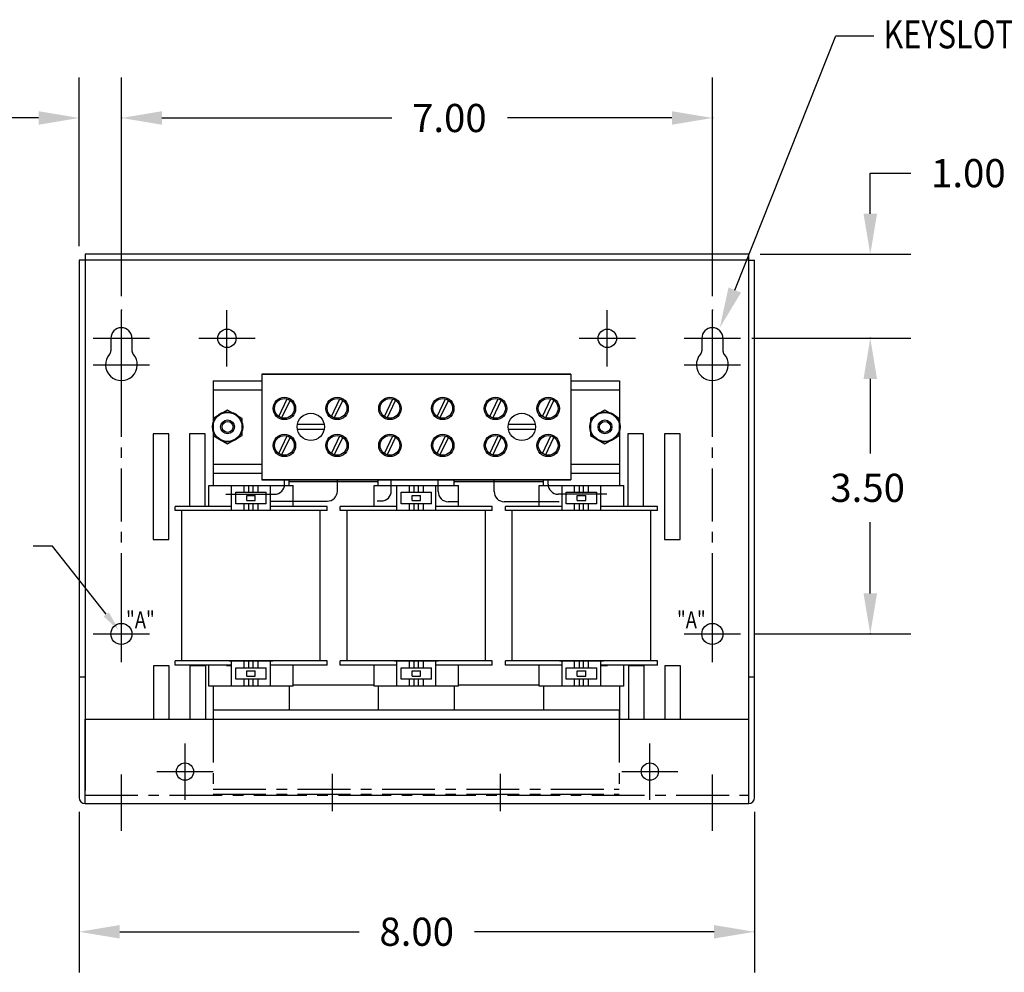
# Model space of a CAD drawing. Extents: x -45 to 209, y 16 to 68.
# Drawn here: x -33 to -21, y 16 to 28 of the extents above; entities that cross this region are included whole.
import ezdxf

# ---------------------------------------------------------------- set-up
doc = ezdxf.new("R2010")
doc.units = 0
doc.header["$LTSCALE"] = 0.5
doc.header["$MEASUREMENT"] = 0
doc.linetypes.add('CENTER', pattern=[2, 1.25, -0.25, 0.25, -0.25])
doc.layers.get('0').update_dxf_attribs({"linetype": 'CONTINUOUS'})
doc.layers.get('DEFPOINTS').update_dxf_attribs({"linetype": 'CONTINUOUS'})
for name, color, linetype in [('CENTERLINE', 7, 'CENTER'), ('DIMENSION', 7, 'CONTINUOUS'), ('HIDDEN', 7, 'CENTER'), ('REACTOR', 7, 'CONTINUOUS')]:
    doc.layers.add(name, color=color, linetype=linetype)
doc.styles.add('MASTER', font='romans', dxfattribs={"width": 0.8})

msp = doc.modelspace()

# ---------------------------------------------------------------- linework, layer by layer
at = {"color": 7}
for p, q in [((-32.355, 24.876), (-32.355, 18.512)), ((-32.285, 24.876), (-32.355, 24.876)), ((-24.427, 24.946), (-32.285, 24.946)), ((-32.285, 24.946), (-32.285, 24.876)), ((-24.427, 24.876), (-32.285, 24.876)), ((-32.285, 24.876), (-32.285, 18.598)), ((-24.427, 24.876), (-24.427, 24.946)), ((-24.427, 18.595), (-24.427, 24.876)), ((-24.427, 24.876), (-24.357, 24.876)), ((-24.357, 18.512), (-24.357, 24.876)), ((-31.98, 23.951), (-31.98, 23.803)), ((-31.73, 23.951), (-31.73, 23.803)), ((-24.732, 23.951), (-24.732, 23.803)), ((-31.481, 22.82), (-31.481, 21.57)), ((-31.294, 22.82), (-31.481, 22.82)), ((-31.294, 21.57), (-31.294, 22.82)), ((-31.049, 22.82), (-31.049, 21.961)), ((-30.862, 22.82), (-31.049, 22.82)), ((-25.671, 22.82), (-25.858, 22.82)), ((-25.671, 21.961), (-25.671, 22.82)), ((-25.425, 22.82), (-25.425, 21.57)), ((-25.238, 22.82), (-25.425, 22.82)), ((-25.238, 21.57), (-25.238, 22.82)), ((-31.481, 21.57), (-31.294, 21.57)), ((-25.425, 21.57), (-25.238, 21.57)), ((-31.476, 20.072), (-31.476, 19.442)), ((-31.289, 20.072), (-31.476, 20.072)), ((-31.289, 19.442), (-31.289, 20.072)), ((-31.043, 20.072), (-31.043, 19.442)), ((-30.856, 19.442), (-30.856, 20.072)), ((-25.852, 20.072), (-25.852, 19.442)), ((-25.665, 19.442), (-25.665, 20.072)), ((-25.42, 20.072), (-25.42, 19.442)), ((-25.233, 20.072), (-25.42, 20.072)), ((-25.233, 19.442), (-25.233, 20.072)), ((-32.355, 19.942), (-32.285, 19.942)), ((-24.427, 19.942), (-24.357, 19.942)), ((-32.285, 19.442), (-24.427, 19.442)), ((-32.285, 18.442), (-32.285, 19.442)), ((-24.427, 18.442), (-24.427, 19.442)), ((-32.285, 18.442), (-24.427, 18.442))]:
    msp.add_line(p, q, dxfattribs=at)
at = {"color": 7, "linetype": 'Continuous'}
for p, q in [((-30.82, 19.834), (-30.82, 20.081)), ((-29.82, 19.834), (-29.82, 20.081)), ((-28.863, 19.834), (-28.863, 20.081)), ((-27.863, 19.834), (-27.863, 20.081)), ((-26.907, 19.834), (-26.907, 20.081)), ((-25.907, 19.834), (-25.907, 20.081))]:
    msp.add_line(p, q, dxfattribs=at)
at = {"color": 7}
for centre, radius in [((-30.605, 23.951), 0.109), ((-30.605, 23.951), 0.109), ((-30.605, 23.951), 0.109), ((-30.605, 23.951), 0.109), ((-30.605, 23.951), 0.109), ((-30.605, 23.951), 0.109), ((-30.605, 23.951), 0.109), ((-30.605, 23.951), 0.109), ((-26.101, 23.951), 0.109), ((-31.102, 18.821), 0.102), ((-25.597, 18.821), 0.102)]:
    msp.add_circle(centre, radius, dxfattribs=at)
at = {"color": 7, "linetype": 'Continuous'}
for centre in [(-31.855, 20.451), (-24.857, 20.451)]:
    msp.add_circle(centre, 0.125, dxfattribs=at)
at = {"color": 7}
for centre, radius, start, end in [((-31.855, 23.951), 0.125, 0, 180), ((-24.857, 23.951), 0.125, 0, 180), ((-32.04, 23.803), 0.06, 318.3721, 0), ((-31.67, 23.803), 0.06, 180, 221.6279), ((-24.672, 23.803), 0.06, 180, 221.6279), ((-31.855, 23.639), 0.188, 138.3721, 41.6279), ((-24.857, 23.639), 0.188, 138.3721, 41.6279), ((-32.285, 18.512), 0.07, 180, 270), ((-24.427, 18.512), 0.07, 270, 0)]:
    msp.add_arc(centre, radius, start, end, dxfattribs=at)
at = {"layer": 'CENTERLINE', "color": 7, "linetype": 'Continuous'}
for p, q in [((-31.855, 23.618), (-31.855, 24.284)), ((-30.605, 23.618), (-30.605, 24.284)), ((-30.605, 23.618), (-30.605, 24.284)), ((-30.605, 23.618), (-30.605, 24.284)), ((-30.605, 23.618), (-30.605, 24.284)), ((-30.605, 23.618), (-30.605, 24.284)), ((-30.605, 23.618), (-30.605, 24.284)), ((-30.605, 23.618), (-30.605, 24.284)), ((-26.101, 23.618), (-26.101, 24.284)), ((-24.857, 23.618), (-24.857, 24.284)), ((-32.188, 23.951), (-31.522, 23.951)), ((-31.855, 23.306), (-31.855, 23.972)), ((-30.939, 23.951), (-30.272, 23.951)), ((-26.435, 23.951), (-25.768, 23.951)), ((-25.19, 23.951), (-24.524, 23.951)), ((-24.857, 23.306), (-24.857, 23.972)), ((-32.188, 23.639), (-31.522, 23.639)), ((-25.19, 23.639), (-24.524, 23.639)), ((-31.855, 20.117), (-31.855, 20.784)), ((-24.857, 20.117), (-24.857, 20.784)), ((-32.188, 20.451), (-31.522, 20.451)), ((-25.19, 20.451), (-24.524, 20.451)), ((-31.102, 18.488), (-31.102, 19.154)), ((-25.597, 18.488), (-25.597, 19.154)), ((-31.855, 18.121), (-31.855, 18.788)), ((-31.435, 18.821), (-30.768, 18.821)), ((-25.93, 18.821), (-25.264, 18.821)), ((-24.857, 18.121), (-24.857, 18.788))]:
    msp.add_line(p, q, dxfattribs=at)
at = {"layer": 'CENTERLINE', "color": 7}
for p, q in [((-24.982, 23.951), (-24.982, 23.803)), ((-31.855, 20.784), (-31.855, 23.306)), ((-24.857, 20.784), (-24.857, 23.306)), ((-29.359, 18.794), (-29.359, 18.353)), ((-27.369, 18.794), (-27.369, 18.353))]:
    msp.add_line(p, q, dxfattribs=at)
msp.add_arc((-25.042, 23.803), 0.06, 318.3721, 0, dxfattribs=at)
at = {"layer": 'CENTERLINE', "color": 7, "linetype": 'ByBlock'}
for p in [(-31.855, 24.284), (-31.855, 24.284), (-24.857, 24.284)]:
    msp.add_point(p, dxfattribs=at)
at = {"layer": 'DEFPOINTS', "color": 7, "linetype": 'ByBlock'}
for p in [(-32.355, 24.876), (-24.459, 24.946), (-24.555, 23.951), (-24.524, 23.951), (-24.524, 20.451), (-32.355, 18.512), (-24.357, 18.512)]:
    msp.add_point(p, dxfattribs=at)
at = {"layer": 'DIMENSION', "color": 7}
for p, q in [((-24.592, 24.523), (-23.395, 27.532)), ((-23.395, 27.532), (-22.944, 27.532)), ((-32.671, 21.492), (-32.899, 21.492))]:
    msp.add_line(p, q, dxfattribs=at)
at = {"layer": 'DIMENSION', "color": 7, "linetype": 'ByBlock'}
for p, q in [((-32.355, 25.043), (-32.355, 27.04)), ((-31.855, 24.451), (-31.855, 27.04)), ((-31.855, 24.451), (-31.855, 27.04)), ((-24.857, 24.451), (-24.857, 27.04)), ((-32.835, 26.56), (-33.315, 26.56)), ((-31.375, 26.56), (-28.653, 26.56)), ((-31.375, 26.56), (-30.895, 26.56)), ((-25.337, 26.56), (-27.284, 26.56)), ((-22.987, 25.426), (-22.987, 25.906)), ((-22.987, 25.906), (-22.507, 25.906)), ((-24.292, 24.946), (-22.507, 24.946)), ((-24.389, 23.951), (-22.507, 23.951)), ((-24.357, 23.951), (-22.507, 23.951)), ((-22.987, 23.471), (-22.987, 22.587)), ((-22.987, 23.471), (-22.987, 22.991)), ((-22.987, 20.931), (-22.987, 21.774)), ((-32.034, 20.683), (-32.671, 21.492)), ((-24.357, 20.451), (-22.507, 20.451)), ((-32.355, 18.345), (-32.355, 16.444)), ((-24.357, 18.345), (-24.357, 16.444)), ((-31.875, 16.924), (-29.04, 16.924)), ((-24.837, 16.924), (-27.672, 16.924))]:
    msp.add_line(p, q, dxfattribs=at)
for p in [(-31.855, 26.56), (-24.857, 26.56), (-22.987, 23.951), (-22.987, 20.451), (-24.357, 16.924)]:
    msp.add_point(p, dxfattribs=at)
for points in [[(-32.835, 26.64), (-32.835, 26.48), (-32.355, 26.56)], [(-31.375, 26.64), (-31.375, 26.48), (-31.855, 26.56)], [(-31.375, 26.64), (-31.375, 26.48), (-31.855, 26.56)], [(-25.337, 26.64), (-25.337, 26.48), (-24.857, 26.56)], [(-23.067, 25.426), (-22.907, 25.426), (-22.987, 24.946)], [(-23.067, 23.471), (-22.907, 23.471), (-22.987, 23.951)], [(-23.067, 23.471), (-22.907, 23.471), (-22.987, 23.951)], [(-23.067, 20.931), (-22.907, 20.931), (-22.987, 20.451)], [(-32.003, 20.707), (-31.886, 20.494), (-32.066, 20.658)], [(-31.875, 17.004), (-31.875, 16.844), (-32.355, 16.924)], [(-24.837, 17.004), (-24.837, 16.844), (-24.357, 16.924)]]:
    msp.add_solid(points, dxfattribs=at)
at = {"layer": 'DIMENSION', "color": 7}
msp.add_solid([(-24.517, 24.493), (-24.769, 24.077), (-24.666, 24.553)], dxfattribs=at)
at = {"layer": 'HIDDEN', "color": 7}
for p, q in [((-30.769, 19.552), (-30.769, 18.552)), ((-25.959, 19.552), (-25.959, 18.552)), ((-32.285, 18.542), (-24.427, 18.542)), ((-30.769, 18.612), (-25.959, 18.612)), ((-30.769, 18.552), (-25.959, 18.552))]:
    msp.add_line(p, q, dxfattribs=at)
at = {"layer": 'REACTOR', "color": 7}
for p, q in [((-30.77, 23.449), (-30.77, 22.208)), ((-30.77, 23.449), (-30.193, 23.449)), ((-30.193, 23.527), (-26.533, 23.527)), ((-26.533, 23.527), (-30.193, 23.527)), ((-30.193, 23.527), (-30.193, 22.277)), ((-30.193, 23.527), (-30.193, 22.277)), ((-26.533, 23.527), (-26.533, 22.277)), ((-26.533, 23.527), (-26.533, 22.277)), ((-26.533, 23.449), (-25.957, 23.449)), ((-25.957, 23.449), (-25.957, 22.208)), ((-30.769, 23.342), (-30.769, 22.462)), ((-30.769, 23.342), (-30.193, 23.342)), ((-26.533, 23.342), (-25.957, 23.342)), ((-25.957, 23.342), (-25.957, 22.462)), ((-29.991, 23.024), (-29.892, 23.233)), ((-29.958, 23.007), (-29.858, 23.216)), ((-29.367, 23.024), (-29.268, 23.233)), ((-29.334, 23.007), (-29.234, 23.216)), ((-28.741, 23.024), (-28.642, 23.233)), ((-28.708, 23.007), (-28.608, 23.216)), ((-28.116, 23.024), (-28.017, 23.233)), ((-28.083, 23.007), (-27.983, 23.216)), ((-27.491, 23.024), (-27.392, 23.233)), ((-27.458, 23.007), (-27.358, 23.216)), ((-26.867, 23.024), (-26.768, 23.233)), ((-26.834, 23.007), (-26.734, 23.216)), ((-30.598, 23.1), (-30.77, 23.001)), ((-30.426, 23.001), (-30.598, 23.1)), ((-26.129, 23.1), (-26.301, 23.001)), ((-25.957, 23.001), (-26.129, 23.1)), ((-30.77, 23.001), (-30.77, 22.802)), ((-30.426, 22.802), (-30.426, 23.001)), ((-26.301, 23.001), (-26.301, 22.802)), ((-25.957, 22.802), (-25.957, 23.001)), ((-29.454, 22.929), (-29.771, 22.929)), ((-29.771, 22.875), (-29.454, 22.875)), ((-26.954, 22.929), (-27.271, 22.929)), ((-27.271, 22.875), (-26.954, 22.875)), ((-30.862, 21.961), (-30.862, 22.82)), ((-30.77, 22.802), (-30.598, 22.703)), ((-30.598, 22.703), (-30.426, 22.802)), ((-29.991, 22.586), (-29.892, 22.795)), ((-29.958, 22.569), (-29.858, 22.778)), ((-29.367, 22.586), (-29.268, 22.795)), ((-29.334, 22.569), (-29.234, 22.778)), ((-28.741, 22.586), (-28.642, 22.795)), ((-28.708, 22.569), (-28.608, 22.778)), ((-28.116, 22.586), (-28.017, 22.795)), ((-28.083, 22.569), (-27.983, 22.778)), ((-27.491, 22.586), (-27.392, 22.795)), ((-27.458, 22.569), (-27.358, 22.778)), ((-26.867, 22.586), (-26.768, 22.795)), ((-26.834, 22.569), (-26.734, 22.778)), ((-26.301, 22.802), (-26.129, 22.703)), ((-26.129, 22.703), (-25.957, 22.802)), ((-25.858, 22.82), (-25.858, 21.961)), ((-30.769, 22.462), (-30.193, 22.462)), ((-26.533, 22.462), (-25.957, 22.462)), ((-30.77, 22.355), (-30.193, 22.355)), ((-30.193, 22.277), (-26.533, 22.277)), ((-26.533, 22.277), (-30.193, 22.277)), ((-30.027, 22.277), (-29.823, 22.277)), ((-29.922, 22.225), (-29.922, 22.277)), ((-29.87, 22.208), (-29.87, 22.277)), ((-29.403, 22.277), (-29.199, 22.277)), ((-29.298, 22.143), (-29.298, 22.277)), ((-28.813, 22.208), (-28.813, 22.277)), ((-28.659, 22.145), (-28.659, 22.277)), ((-28.104, 22.136), (-28.104, 22.277)), ((-27.913, 22.208), (-27.913, 22.277)), ((-27.527, 22.277), (-27.323, 22.277)), ((-27.441, 22.136), (-27.441, 22.277)), ((-26.903, 22.277), (-26.699, 22.277)), ((-26.857, 22.208), (-26.857, 22.277)), ((-26.803, 22.225), (-26.803, 22.277)), ((-26.533, 22.355), (-25.957, 22.355)), ((-30.82, 22.208), (-29.82, 22.208)), ((-30.55, 21.911), (-30.55, 22.208)), ((-30.402, 22.128), (-30.402, 22.208)), ((-30.345, 22.128), (-30.345, 22.208)), ((-30.295, 22.128), (-30.295, 22.208)), ((-30.235, 22.128), (-30.235, 22.208)), ((-30.09, 21.911), (-30.09, 22.208)), ((-29.87, 22.255), (-28.813, 22.255)), ((-28.863, 22.208), (-27.863, 22.208)), ((-28.593, 21.911), (-28.593, 22.208)), ((-28.445, 22.128), (-28.445, 22.208)), ((-28.388, 22.128), (-28.388, 22.208)), ((-28.338, 22.128), (-28.338, 22.208)), ((-28.278, 22.128), (-28.278, 22.208)), ((-28.133, 21.911), (-28.133, 22.208)), ((-27.913, 22.255), (-26.857, 22.255)), ((-26.907, 22.208), (-25.907, 22.208)), ((-26.637, 21.911), (-26.637, 22.208)), ((-26.489, 22.128), (-26.489, 22.208)), ((-26.432, 22.128), (-26.432, 22.208)), ((-26.382, 22.128), (-26.382, 22.208)), ((-26.322, 22.128), (-26.322, 22.208)), ((-26.177, 21.911), (-26.177, 22.208)), ((-30.62, 22.105), (-30.042, 22.105)), ((-30.5, 21.991), (-30.5, 22.128)), ((-30.5, 22.128), (-30.14, 22.128)), ((-30.37, 22.029), (-30.37, 22.089)), ((-30.37, 22.089), (-30.27, 22.089)), ((-30.27, 22.029), (-30.27, 22.089)), ((-30.14, 21.991), (-30.14, 22.128)), ((-28.543, 21.991), (-28.543, 22.128)), ((-28.543, 22.128), (-28.183, 22.128)), ((-28.413, 22.029), (-28.413, 22.089)), ((-28.413, 22.089), (-28.313, 22.089)), ((-28.313, 22.029), (-28.313, 22.089)), ((-28.183, 21.991), (-28.183, 22.128)), ((-26.106, 22.105), (-26.683, 22.105)), ((-26.587, 21.991), (-26.587, 22.128)), ((-26.587, 22.128), (-26.227, 22.128)), ((-26.457, 22.029), (-26.457, 22.089)), ((-26.457, 22.089), (-26.357, 22.089)), ((-26.357, 22.029), (-26.357, 22.089)), ((-26.227, 21.991), (-26.227, 22.128)), ((-30.55, 21.961), (-31.22, 21.961)), ((-31.22, 21.911), (-31.22, 21.961)), ((-30.14, 21.991), (-30.5, 21.991)), ((-30.402, 21.911), (-30.402, 21.991)), ((-30.37, 22.029), (-30.27, 22.029)), ((-30.345, 21.911), (-30.345, 21.991)), ((-30.295, 21.911), (-30.295, 21.991)), ((-30.235, 21.911), (-30.235, 21.991)), ((-29.42, 21.961), (-30.09, 21.961)), ((-30.089, 22.023), (-29.418, 22.023)), ((-29.42, 21.911), (-29.42, 21.961)), ((-28.593, 21.961), (-29.263, 21.961)), ((-29.263, 21.911), (-29.263, 21.961)), ((-28.828, 22.025), (-28.779, 22.025)), ((-28.183, 21.991), (-28.543, 21.991)), ((-28.445, 21.911), (-28.445, 21.991)), ((-28.413, 22.029), (-28.313, 22.029)), ((-28.388, 21.911), (-28.388, 21.991)), ((-28.338, 21.911), (-28.338, 21.991)), ((-28.278, 21.911), (-28.278, 21.991)), ((-27.463, 21.961), (-28.133, 21.961)), ((-27.869, 22.016), (-27.984, 22.016)), ((-27.463, 21.911), (-27.463, 21.961)), ((-26.672, 22.016), (-27.321, 22.016)), ((-26.637, 21.961), (-27.307, 21.961)), ((-27.307, 21.911), (-27.307, 21.961)), ((-26.227, 21.991), (-26.587, 21.991)), ((-26.489, 21.911), (-26.489, 21.991)), ((-26.457, 22.029), (-26.357, 22.029)), ((-26.432, 21.911), (-26.432, 21.991)), ((-26.382, 21.911), (-26.382, 21.991)), ((-26.322, 21.911), (-26.322, 21.991)), ((-25.507, 21.961), (-26.177, 21.961)), ((-25.507, 21.911), (-25.507, 21.961)), ((-29.42, 21.911), (-31.22, 21.911)), ((-30.06, 21.911), (-30.58, 21.911)), ((-27.463, 21.911), (-29.263, 21.911)), ((-28.103, 21.911), (-28.623, 21.911)), ((-25.507, 21.911), (-27.307, 21.911)), ((-26.147, 21.911), (-26.667, 21.911)), ((-29.42, 20.131), (-31.22, 20.131)), ((-31.22, 20.081), (-31.22, 20.131)), ((-30.55, 20.081), (-31.22, 20.081)), ((-30.856, 20.072), (-31.043, 20.072)), ((-30.55, 20.072), (-30.611, 20.072)), ((-30.58, 20.131), (-30.06, 20.131)), ((-30.55, 19.834), (-30.55, 20.131)), ((-30.402, 20.051), (-30.402, 20.131)), ((-30.345, 20.051), (-30.345, 20.131)), ((-30.295, 20.051), (-30.295, 20.131)), ((-30.235, 20.051), (-30.235, 20.131)), ((-30.09, 19.834), (-30.09, 20.131)), ((-29.42, 20.081), (-30.09, 20.081)), ((-29.42, 20.081), (-29.42, 20.131)), ((-27.463, 20.131), (-29.263, 20.131)), ((-29.263, 20.081), (-29.263, 20.131)), ((-28.593, 20.081), (-29.263, 20.081)), ((-28.863, 19.834), (-28.863, 20.081)), ((-28.623, 20.131), (-28.103, 20.131)), ((-28.593, 19.834), (-28.593, 20.131)), ((-28.445, 20.051), (-28.445, 20.131)), ((-28.388, 20.051), (-28.388, 20.131)), ((-28.338, 20.051), (-28.338, 20.131)), ((-28.278, 20.051), (-28.278, 20.131)), ((-28.133, 19.834), (-28.133, 20.131)), ((-27.463, 20.081), (-28.133, 20.081)), ((-27.863, 19.834), (-27.863, 20.081)), ((-27.463, 20.081), (-27.463, 20.131)), ((-25.507, 20.131), (-27.307, 20.131)), ((-27.307, 20.081), (-27.307, 20.131)), ((-26.637, 20.081), (-27.307, 20.081)), ((-26.907, 19.834), (-26.907, 20.081)), ((-26.667, 20.131), (-26.147, 20.131)), ((-26.637, 19.834), (-26.637, 20.131)), ((-26.489, 20.051), (-26.489, 20.131)), ((-26.432, 20.051), (-26.432, 20.131)), ((-26.382, 20.051), (-26.382, 20.131)), ((-26.322, 20.051), (-26.322, 20.131)), ((-26.177, 19.834), (-26.177, 20.131)), ((-25.507, 20.081), (-26.177, 20.081)), ((-26.098, 20.072), (-26.177, 20.072)), ((-25.665, 20.072), (-25.852, 20.072)), ((-25.507, 20.081), (-25.507, 20.131)), ((-30.5, 20.051), (-30.14, 20.051)), ((-30.5, 19.914), (-30.5, 20.051)), ((-30.37, 20.012), (-30.27, 20.012)), ((-30.37, 19.952), (-30.37, 20.012)), ((-30.37, 19.952), (-30.27, 19.952)), ((-30.27, 19.952), (-30.27, 20.012)), ((-30.14, 19.914), (-30.14, 20.051)), ((-28.543, 20.051), (-28.183, 20.051)), ((-28.543, 19.914), (-28.543, 20.051)), ((-28.413, 20.012), (-28.313, 20.012)), ((-28.413, 19.952), (-28.413, 20.012)), ((-28.413, 19.952), (-28.313, 19.952)), ((-28.313, 19.952), (-28.313, 20.012)), ((-28.183, 19.914), (-28.183, 20.051)), ((-26.587, 20.051), (-26.227, 20.051)), ((-26.587, 19.914), (-26.587, 20.051)), ((-26.457, 20.012), (-26.357, 20.012)), ((-26.457, 19.952), (-26.457, 20.012)), ((-26.457, 19.952), (-26.357, 19.952)), ((-26.357, 19.952), (-26.357, 20.012)), ((-26.227, 19.914), (-26.227, 20.051)), ((-29.82, 19.834), (-30.82, 19.834)), ((-30.77, 19.834), (-30.77, 19.442)), ((-30.14, 19.914), (-30.5, 19.914)), ((-30.402, 19.834), (-30.402, 19.914)), ((-30.345, 19.834), (-30.345, 19.914)), ((-30.295, 19.834), (-30.295, 19.914)), ((-30.235, 19.834), (-30.235, 19.914)), ((-29.87, 19.834), (-29.87, 19.552)), ((-29.82, 19.849), (-28.863, 19.849)), ((-27.863, 19.834), (-28.863, 19.834)), ((-28.813, 19.834), (-28.813, 19.552)), ((-28.183, 19.914), (-28.543, 19.914)), ((-28.445, 19.834), (-28.445, 19.914)), ((-28.388, 19.834), (-28.388, 19.914)), ((-28.338, 19.834), (-28.338, 19.914)), ((-28.278, 19.834), (-28.278, 19.914)), ((-27.913, 19.834), (-27.913, 19.552)), ((-27.863, 19.849), (-26.907, 19.849)), ((-25.907, 19.834), (-26.907, 19.834)), ((-26.857, 19.834), (-26.857, 19.552)), ((-26.227, 19.914), (-26.587, 19.914)), ((-26.489, 19.834), (-26.489, 19.914)), ((-26.432, 19.834), (-26.432, 19.914)), ((-26.382, 19.834), (-26.382, 19.914)), ((-26.322, 19.834), (-26.322, 19.914)), ((-25.957, 19.834), (-25.957, 19.442)), ((-30.769, 19.552), (-25.959, 19.552))]:
    msp.add_line(p, q, dxfattribs=at)
at = {"layer": 'REACTOR', "color": 7, "linetype": 'Continuous'}
for p, q in [((-30.82, 21.961), (-30.82, 22.208)), ((-29.82, 21.961), (-29.82, 22.208)), ((-28.863, 21.961), (-28.863, 22.208)), ((-27.863, 21.961), (-27.863, 22.208)), ((-26.907, 21.961), (-26.907, 22.208)), ((-25.907, 21.961), (-25.907, 22.208)), ((-31.14, 20.131), (-31.14, 21.911)), ((-29.5, 20.131), (-29.5, 21.911)), ((-29.183, 20.131), (-29.183, 21.911)), ((-27.543, 20.131), (-27.543, 21.911)), ((-27.227, 20.131), (-27.227, 21.911)), ((-25.587, 20.131), (-25.587, 21.911)), ((-30.82, 19.834), (-30.82, 20.081)), ((-29.82, 19.834), (-29.82, 20.081)), ((-25.907, 19.834), (-25.907, 20.081))]:
    msp.add_line(p, q, dxfattribs=at)
at = {"layer": 'REACTOR', "color": 7}
for centre, radius in [((-29.925, 23.121), 0.133), ((-29.925, 23.121), 0.117), ((-29.301, 23.121), 0.133), ((-29.301, 23.121), 0.117), ((-28.675, 23.121), 0.133), ((-28.675, 23.121), 0.117), ((-28.05, 23.121), 0.133), ((-28.05, 23.121), 0.117), ((-27.425, 23.121), 0.133), ((-27.425, 23.121), 0.117), ((-26.801, 23.121), 0.133), ((-26.801, 23.121), 0.117), ((-30.598, 22.902), 0.18), ((-30.598, 22.902), 0.172), ((-30.598, 22.902), 0.082), ((-29.613, 22.902), 0.161), ((-27.113, 22.902), 0.161), ((-26.129, 22.902), 0.18), ((-26.129, 22.902), 0.172), ((-26.129, 22.902), 0.082), ((-30.598, 22.902), 0.0651), ((-26.129, 22.902), 0.0651), ((-29.925, 22.683), 0.133), ((-29.925, 22.683), 0.117), ((-29.301, 22.683), 0.133), ((-29.301, 22.683), 0.117), ((-28.675, 22.683), 0.133), ((-28.675, 22.683), 0.117), ((-28.05, 22.683), 0.133), ((-28.05, 22.683), 0.117), ((-27.425, 22.683), 0.133), ((-27.425, 22.683), 0.117), ((-26.801, 22.683), 0.133), ((-26.801, 22.683), 0.117)]:
    msp.add_circle(centre, radius, dxfattribs=at)
for centre, start, end in [((-30.042, 22.225), 270, 0), ((-26.683, 22.225), 180, 270), ((-29.418, 22.143), 270, 0), ((-28.779, 22.145), 270, 0), ((-27.984, 22.136), 180, 270), ((-27.321, 22.136), 180, 270)]:
    msp.add_arc(centre, 0.12, start, end, dxfattribs=at)

# ---------------------------------------------------------------- texts
at = {"layer": 'DIMENSION', "color": 7, "style": 'MASTER', "width": 0.8}
msp.add_text('KEYSLOT FOR #10 SCREW', height=0.33332, dxfattribs=at).set_placement((-22.831, 27.384))
at = {"layer": 'DIMENSION', "color": 7}
for s, p in [('7.00', (-28.413, 26.393)), ('1.00', (-22.267, 25.74)), ('3.50', (-23.46, 22.014)), ('8.00', (-28.8, 16.758))]:
    msp.add_text(s, height=0.3333, dxfattribs=at).set_placement(p)
at = {"layer": 'DIMENSION', "color": 7, "linetype": 'ByBlock', "width": 0.8}
for p in [(-31.8, 20.518), (-25.276, 20.518)]:
    msp.add_text('"A"', height=0.2, dxfattribs=at).set_placement(p)

doc.saveas('drawing.dxf')
